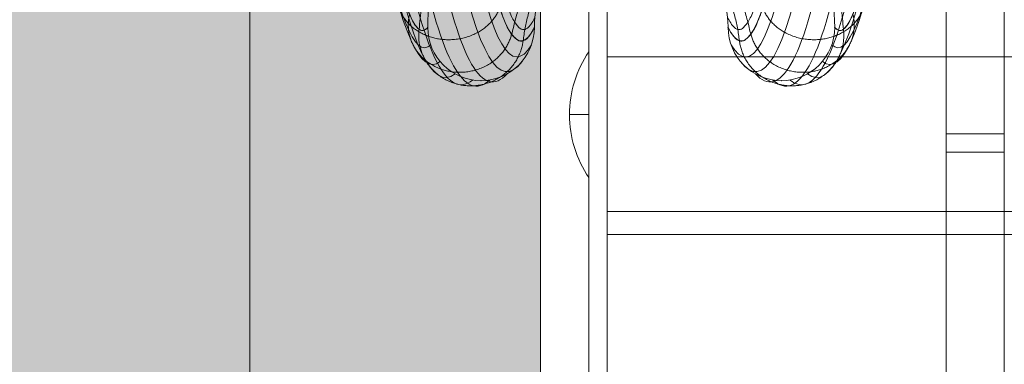
# Model space of a CAD drawing. Units: millimetres. Extents: x 408 to 19233, y 53 to 5278.
# Drawn here: x 14309 to 14411, y 2722 to 2757 of the extents above; entities that cross this region are included whole.
import ezdxf

# ---------------------------------------------------------------- set-up
doc = ezdxf.new("R2010")
doc.units = ezdxf.units.MM
doc.header["$MEASUREMENT"] = 0
for name, color, linetype, lineweight in [('elevate - Level 27', 7, 'Continuous', 0), ('elevate - Level 41', 7, 'Continuous', 0), ('elevate3 - Level 25', 7, 'Continuous', 0), ('elevate_[ID]_2_[Material]_Unchanged_[Source]_KentApplegate - Level 25', 7, 'Continuous', 0), ('Level 8', 18, 'Continuous', 0)]:
    doc.layers.add(name, color=color, linetype=linetype, lineweight=lineweight)

# ---------------------------------------------------------------- blocks, each defined once
blk = doc.blocks.new('From Smart Solid_11')
at = {"layer": 'elevate_[ID]_2_[Material]_Unchanged_[Source]_KentApplegate - Level 25', "color": 250, "linetype": 'Continuous', "lineweight": 13}
for p, q in [((-2.5, 350), (-2.5, -350)), ((2.5, 350), (2.5, -350))]:
    blk.add_line(p, q, dxfattribs=at)
blk = doc.blocks.new('From Smart Solid_16')
at = {"layer": 'elevate_[ID]_2_[Material]_Unchanged_[Source]_KentApplegate - Level 25', "color": 250, "linetype": 'Continuous', "lineweight": 13}
for p, q in [((1, -6.5), (1, 6.5)), ((-1, 0), (1, 0)), ((1, 0), (-1, 0))]:
    blk.add_line(p, q, dxfattribs=at)
at = {"layer": 'elevate_[ID]_2_[Material]_Unchanged_[Source]_KentApplegate - Level 25', "color": 250, "linetype": 'Continuous', "lineweight": 13, "extrusion": (0, 0, -1)}
blk.add_arc((-10.56, 0), 11.56, 0, 34.2055, dxfattribs=at)
at = {"layer": 'elevate_[ID]_2_[Material]_Unchanged_[Source]_KentApplegate - Level 25', "color": 250, "linetype": 'Continuous', "lineweight": 13}
blk.add_arc((10.56, 0), 11.56, 180, 214.2055, dxfattribs=at)
blk = doc.blocks.new('From Smart Solid_43')
at = {"layer": 'elevate_[ID]_2_[Material]_Unchanged_[Source]_KentApplegate - Level 25', "color": 250, "linetype": 'Continuous', "lineweight": 13}
for p, q in [((-2.5, 350), (-2.5, -350)), ((2.5, 350), (2.5, -350)), ((2.5, -350), (2.5, 350)), ((2.5, 241.5), (2.5, 228.5))]:
    blk.add_line(p, q, dxfattribs=at)
blk = doc.blocks.new('elevate')
at = {"layer": 'elevate_[ID]_2_[Material]_Unchanged_[Source]_KentApplegate - Level 25', "linetype": 'Continuous', "lineweight": 13, "extrusion": (0, 0, -1)}
blk.add_hatch(color=250, dxfattribs=at).paths.add_polyline_path([(-13602.88, 2162.44), (-13602.88, 2862.44), (-13632.88, 2862.44), (-13632.88, 2892.44), (-14332.88, 2892.44), (-14332.88, 2862.44), (-14362.88, 2862.44), (-14362.88, 2162.44), (-14332.88, 2162.44), (-14332.88, 2132.44), (-13632.88, 2132.44), (-13632.88, 2162.44)], flags=0)
at = {"layer": 'elevate_[ID]_2_[Material]_Unchanged_[Source]_KentApplegate - Level 25', "color": 250, "linetype": 'Continuous', "lineweight": 13, "flags": 128}
for points in [[(13602.88, 2162.44), (13602.88, 2862.44), (13632.88, 2862.44), (13632.88, 2892.44), (14332.88, 2892.44), (14332.88, 2862.44), (14362.88, 2862.44), (14362.88, 2162.44), (14332.88, 2162.44), (14332.88, 2132.44), (13632.88, 2132.44), (13632.88, 2162.44)], [(14362.88, 2862.44), (14362.88, 2162.44), (14332.88, 2162.44), (14332.88, 2862.44)]]:
    blk.add_lwpolyline(points, close=True, dxfattribs=at)
at = {"layer": 'elevate_[ID]_2_[Material]_Unchanged_[Source]_KentApplegate - Level 25', "color": 250, "linetype": 'Continuous', "lineweight": 13}
blk.add_solid([(14362.88, 2862.44), (14362.88, 2162.44), (14332.88, 2862.44), (14332.88, 2162.44)], dxfattribs=at)
for name, p in [('From Smart Solid_11', (14365.38, 2512.44)), ('From Smart Solid_43', (14365.38, 2512.44)), ('From Smart Solid_16', (14366.88, 2747.44))]:
    blk.add_blockref(name, p, dxfattribs=at)
blk = doc.blocks.new('From Smart Solid_47')
at = {"layer": 'elevate3 - Level 25', "color": 136, "linetype": 'Continuous', "lineweight": 0}
for p, q in [((-1267.57, 222.43), (-1267.57, 247.44)), ((-1267.57, 240.78), (-1267.57, 247.41)), ((-1117.57, 240.78), (-1267.57, 240.78)), ((-1267.57, 209.03), (-1267.57, 240.78)), ((-1117.57, 224.8), (-1267.57, 224.8)), ((-1117.57, 222.43), (-1267.57, 222.43)), ((-1267.57, 222.43), (-1267.57, -222.44))]:
    blk.add_line(p, q, dxfattribs=at)
blk = doc.blocks.new('elevate3')
at = {"layer": 'elevate3 - Level 25', "color": 136, "linetype": 'Continuous', "lineweight": 0}
blk.add_blockref('From Smart Solid_47', (15637.3255, 2512.6415), dxfattribs=at)
blk = doc.blocks.new('From Smart Solid_556')
at = {"layer": 'elevate - Level 41', "color": 40, "linetype": 'Continuous', "lineweight": 13, "extrusion": (0, 0, -1)}
for centre, radius, start, end in [((0, -31.59), 21, 0, 60.7224), ((0, -31.59), 21, 0, 60.7224), ((0, -31.59), 21, 119.2776, 180), ((0, -31.59), 10, 0, 60.7224), ((0, -31.59), 10, 0, 60.7224), ((0, -31.59), 10, 119.2776, 180), ((0, -31.59), 10, 119.2776, 180), ((15.5, -31.59), 5.5, 180, 0)]:
    blk.add_arc(centre, radius, start, end, dxfattribs=at)
at = {"layer": 'elevate - Level 41', "color": 40, "linetype": 'Continuous', "lineweight": 13}
for centre, radius, start, end in [((0, -31.59), 21, 0, 60.7224), ((-15.5, -31.59), 5.5, 180, 360), ((15.5, -31.59), 5.5, 180, 0), ((15.5, -31.59), 5.5, 180, 360)]:
    blk.add_arc(centre, radius, start, end, dxfattribs=at)
for points in [[(-32.31, 29.41), (-30.08, 6.95), (-25.92, -25.98), (-22.34, -34.92), (-20.7, -33.39)], [(-32.31, 29.41), (-30.08, 6.95), (-25.92, -25.98), (-22.34, -34.92), (-20.7, -33.39)], [(-32.07, 29.41), (-29.97, 6.31), (-25.81, -27.54), (-21.74, -36.7), (-19.73, -35.11)], [(-32.07, 29.41), (-29.97, 6.31), (-25.81, -27.54), (-21.74, -36.7), (-19.73, -35.11)], [(-21, -31.59), (-22.29, -33.18), (-25.4, -24.6), (-29.55, 7.49), (-31.9, 29.41)], [(-31.14, 29.41), (-29.14, 5.69), (-24.98, -28.99), (-20.5, -38.17), (-18.19, -36.39)], [(-31.14, 29.41), (-29.14, 5.69), (-24.98, -28.99), (-20.5, -38.17), (-18.19, -36.39)], [(-29.72, 29.41), (-27.78, 5.2), (-23.61, -30.09), (-18.89, -39.09), (-16.39, -37.02)], [(-29.72, 29.41), (-27.78, 5.2), (-23.61, -30.09), (-18.89, -39.09), (-16.39, -37.02)], [(-28.08, 29.41), (-26.16, 4.88), (-22, -30.73), (-17.18, -39.41), (-14.61, -37.02)], [(-28.08, 29.41), (-26.16, 4.88), (-22, -30.73), (-17.18, -39.41), (-14.61, -37.02)], [(-26.17, 29.41), (-24.24, 4.72), (-20.07, -30.93), (-15.33, -39.14), (-12.81, -36.39)], [(-26.17, 29.41), (-24.24, 4.72), (-20.07, -30.93), (-15.33, -39.14), (-12.81, -36.39)], [(-24.26, 29.41), (-22.26, 4.79), (-18.1, -30.59), (-13.6, -38.22), (-11.27, -35.11)], [(-24.26, 29.41), (-22.26, 4.79), (-18.1, -30.59), (-13.6, -38.22), (-11.27, -35.11)], [(-22.71, 29.41), (-20.61, 5.07), (-16.45, -29.73), (-12.34, -36.79), (-10.3, -33.39)], [(-22.71, 29.41), (-20.61, 5.07), (-16.45, -29.73), (-12.34, -36.79), (-10.3, -33.39)], [(-21.74, 29.41), (-19.53, 5.5), (-15.37, -28.57), (-11.71, -35.16), (-10, -31.59)], [(10, -31.59), (11.71, -35.16), (15.37, -28.57), (19.53, 5.5), (21.74, 29.41)], [(22.71, 29.41), (20.61, 5.07), (16.45, -29.73), (12.34, -36.79), (10.3, -33.39)], [(22.71, 29.41), (20.61, 5.07), (16.45, -29.73), (12.34, -36.79), (10.3, -33.39)], [(24.26, 29.41), (22.26, 4.79), (18.1, -30.59), (13.6, -38.22), (11.27, -35.11)], [(24.26, 29.41), (22.26, 4.79), (18.1, -30.59), (13.6, -38.22), (11.27, -35.11)], [(26.17, 29.41), (24.24, 4.72), (20.07, -30.93), (15.33, -39.14), (12.81, -36.39)], [(26.17, 29.41), (24.24, 4.72), (20.07, -30.93), (15.33, -39.14), (12.81, -36.39)], [(28.08, 29.41), (26.16, 4.88), (22, -30.73), (17.18, -39.41), (14.61, -37.02)], [(28.08, 29.41), (26.16, 4.88), (22, -30.73), (17.18, -39.41), (14.61, -37.02)], [(29.72, 29.41), (27.78, 5.2), (23.61, -30.09), (18.89, -39.09), (16.39, -37.02)], [(29.72, 29.41), (27.78, 5.2), (23.61, -30.09), (18.89, -39.09), (16.39, -37.02)], [(31.14, 29.41), (29.14, 5.69), (24.98, -28.99), (20.5, -38.17), (18.19, -36.39)], [(31.14, 29.41), (29.14, 5.69), (24.98, -28.99), (20.5, -38.17), (18.19, -36.39)], [(32.07, 29.41), (29.97, 6.31), (25.81, -27.54), (21.74, -36.7), (19.73, -35.11)], [(32.07, 29.41), (29.97, 6.31), (25.81, -27.54), (21.74, -36.7), (19.73, -35.11)], [(32.31, 29.41), (30.08, 6.95), (25.92, -25.98), (22.34, -34.92), (20.7, -33.39)], [(32.31, 29.41), (30.08, 6.95), (25.92, -25.98), (22.34, -34.92), (20.7, -33.39)], [(21, -31.59), (22.29, -33.18), (25.39, -24.6), (29.55, 7.49), (31.9, 29.41)]]:
    blk.add_open_spline(points, degree=3, dxfattribs=at)
for points, weights, degree in [([(-21, -31.59), (-22.29, -33.18), (-25.4, -24.6), (-29.55, 7.49), (-31.9, 29.41)], [1, 1, 0.968482020409, 0.968482020409, 1], 3), ([(-21.74, 29.41), (-19.53, 5.5), (-15.37, -28.57), (-11.71, -35.16), (-10, -31.59)], [1, 0.968482020409, 0.968482020409, 1, 1], 3), ([(-20.35, 29.41), (-18.33, 5.87), (-14.65, -27.19), (-11.48, -33.91), (-9.94, -30.52)], [1, 0.974967201395, 0.974967201395, 0.979911301865, 0.959822603729], 3), ([(-20.35, 29.41), (-18.33, 5.87), (-14.65, -27.19), (-11.48, -33.91), (-9.94, -30.52)], [1, 0.974967201395, 0.974967201395, 0.979911301865, 0.959822603729], 3), ([(20.35, 29.41), (18.33, 5.87), (14.65, -27.19), (11.48, -33.91), (9.94, -30.52)], [1, 0.974967201395, 0.974967201395, 0.979911301865, 0.959822603729], 3), ([(20.35, 29.41), (18.33, 5.87), (14.65, -27.19), (11.48, -33.91), (9.94, -30.52)], [1, 0.974967201395, 0.974967201395, 0.979911301865, 0.959822603729], 3), ([(10, -31.59), (11.71, -35.16), (15.37, -28.57), (19.53, 5.5), (21.74, 29.41)], [1, 1, 0.968482020409, 0.968482020409, 1], 3), ([(21, -31.59), (22.29, -33.18), (25.39, -24.6), (29.55, 7.49), (31.9, 29.41)], [1, 1, 0.968482020409, 0.968482020409, 1], 3), ([(-13.35, -15.06), (-21.23, -21.46), (-21.89, -31.8)], [0.907882350069, 0.862861154061, 0.997924742085], 2), ([(-13.35, -15.06), (-21.23, -21.46), (-21.89, -31.8)], [0.907882350069, 0.862861154061, 0.997924742085], 2), ([(21.89, -31.8), (21.23, -21.46), (13.35, -15.06)], [0.997924742085, 0.862861154061, 0.907882350069], 2), ([(21.89, -31.8), (21.23, -21.46), (13.35, -15.06)], [0.997924742085, 0.862861154061, 0.907882350069], 2), ([(-7.49, -21.09), (-11.04, -26.14), (-12.33, -32.33)], [0.936330657228, 0.908127687194, 0.992736597296], 2), ([(-7.49, -21.09), (-11.04, -26.14), (-12.33, -32.33)], [0.936330657228, 0.908127687194, 0.992736597296], 2), ([(12.33, -32.33), (11.04, -26.14), (7.49, -21.09)], [0.992736597296, 0.908127687194, 0.936330657228], 2), ([(12.33, -32.33), (11.04, -26.14), (7.49, -21.09)], [0.992736597296, 0.908127687194, 0.936330657228], 2), ([(-6.36, -22.71), (-10.53, -26.98), (-11.15, -32.97)], [0.90788235007, 0.862861154063, 0.997924742085], 2), ([(-6.36, -22.71), (-10.53, -26.98), (-11.15, -32.97)], [0.90788235007, 0.862861154063, 0.997924742085], 2), ([(11.15, -32.97), (10.53, -26.98), (6.36, -22.71)], [0.997924742085, 0.862861154063, 0.90788235007], 2), ([(11.15, -32.97), (10.53, -26.98), (6.36, -22.71)], [0.997924742085, 0.862861154063, 0.90788235007], 2)]:
    blk.add_rational_spline(points, weights, degree=degree, dxfattribs=at)
for points in [[(-23.93, -26.93), (-25.57, -31.35), (-20.39, -32.67), (-15.22, -33.99), (-13.58, -29.58)], [(-23.93, -26.93), (-25.57, -31.35), (-20.39, -32.67), (-15.22, -33.99), (-13.58, -29.58)], [(23.93, -26.93), (25.57, -31.35), (20.39, -32.67), (15.22, -33.99), (13.58, -29.58)], [(23.93, -26.93), (25.57, -31.35), (20.39, -32.67), (15.22, -33.99), (13.58, -29.58)], [(-22.88, -30.23), (-24.07, -35.09), (-18.81, -36.12), (-13.55, -37.14), (-12.35, -32.28)], [(-22.88, -30.23), (-24.07, -35.09), (-18.81, -36.12), (-13.55, -37.14), (-12.35, -32.28)], [(22.88, -30.23), (24.07, -35.09), (18.81, -36.12), (13.55, -37.14), (12.35, -32.28)], [(22.88, -30.23), (24.07, -35.09), (18.81, -36.12), (13.55, -37.14), (12.35, -32.28)], [(-21.9, -31.78), (-22.55, -37), (-17.18, -37.59), (-11.81, -38.18), (-11.16, -32.96)], [(-21.9, -31.78), (-22.55, -37), (-17.18, -37.59), (-11.81, -38.18), (-11.16, -32.96)], [(21.9, -31.78), (22.55, -37), (17.18, -37.59), (11.81, -38.18), (11.16, -32.96)], [(21.9, -31.78), (22.55, -37), (17.18, -37.59), (11.81, -38.18), (11.16, -32.96)]]:
    blk.add_rational_spline(points, [1, 0.707106781187, 1, 0.707106781187, 1], degree=2, knots=[0, 0, 0, 0.5, 0.5, 1, 1, 1], dxfattribs=at)
for p in [(-21, -31.59), (-21, -31.59), (-10, -31.59), (-10, -31.59), (-10, -31.59), (10, -31.59), (21, -31.59), (21, -31.59), (-15.5, -37.09), (15.5, -37.09)]:
    blk.add_point(p, dxfattribs=at)
blk = doc.blocks.new('From Smart Solid_558')
at = {"layer": 'elevate - Level 27', "color": 18, "linetype": 'Continuous', "lineweight": 13}
for p, q in [((-3, -329), (-3, 329)), ((3, -329), (3, 329)), ((-3, 313.79), (-3, -313.79)), ((3, 313.79), (3, -313.79)), ((-3, 233.03), (-3, 253.03)), ((3, 233.03), (3, 253.03)), ((3, 233.03), (-3, 233.03)), ((3, 233.03), (-3, 233.03)), ((-3, 233.03), (-3, 82.03)), ((-3, 82.03), (-3, 233.03)), ((3, 233.03), (-3, 233.03)), ((3, 233.03), (3, 82.03)), ((3, 82.03), (3, 233.03)), ((3, 231.14), (-3, 231.14))]:
    blk.add_line(p, q, dxfattribs=at)
blk = doc.blocks.new('elevate_6')
at = {"layer": 'elevate - Level 27', "color": 18, "linetype": 'Continuous', "lineweight": 13}
blk.add_blockref('From Smart Solid_558', (14407.7585, 2512.4435), dxfattribs=at)
at = {"layer": 'elevate - Level 41', "color": 40, "linetype": 'Continuous', "lineweight": 13}
blk.add_blockref('From Smart Solid_556', (14372.2585, 2788.0345), dxfattribs=at)

msp = doc.modelspace()

# ---------------------------------------------------------------- block references
at = {"layer": 'Level 8', "color": 7, "linetype": 'Continuous', "lineweight": 0}
for name in ['elevate', 'elevate_6', 'elevate3']:
    msp.add_blockref(name, (0, 0), dxfattribs=at)

doc.saveas('drawing.dxf')
